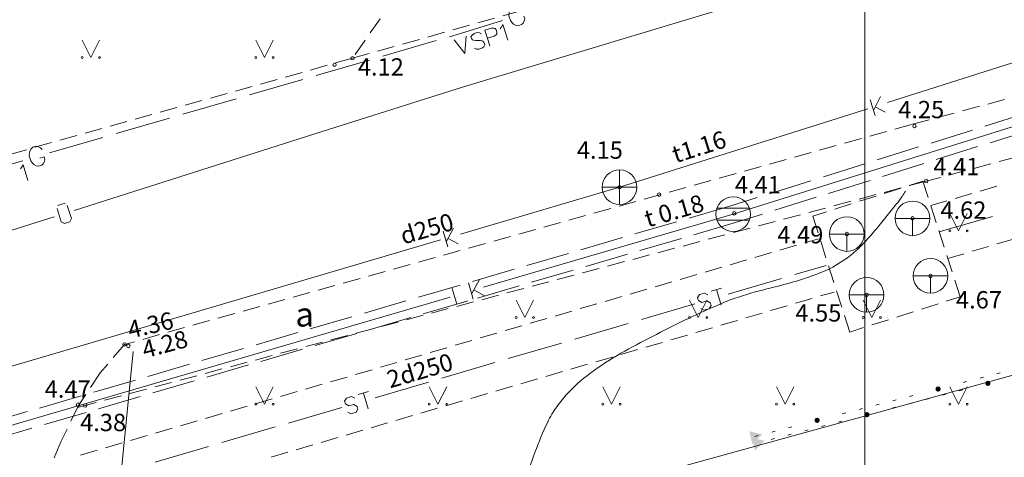
# Model space of a CAD drawing. Units: metres. Extents: x 504605 to 505163, y 311775 to 312596.
# Drawn here: x 504860 to 504889, y 312276 to 312289 of the extents above; entities that cross this region are included whole.
import ezdxf
from ezdxf.enums import TextEntityAlignment as Align

# ---------------------------------------------------------------- set-up
doc = ezdxf.new("R2010")
doc.units = ezdxf.units.M
doc.header["$MEASUREMENT"] = 0
doc.linetypes.add('ADTI_2', pattern=[0.75, 0.5, -0.25])
doc.linetypes.add('ADTI_3', pattern=[1.625, 1.25, -0.375])
for name, color, linetype, lineweight, true_color in [('APGR_SARK_####_####_#', 1, 'Continuous', 20, 0xff0000), ('CELI_CAPM_####_####_#', 7, 'ADTI_2', 20, 0xd200d2), ('CELI_CMAL_####_####_#', 7, 'ADTI_2', 13, 0xd200d2), ('CELI_CSEG_####_TKST_#', 7, 'Continuous', 13, 0xd200d2), ('CELI_TAKA_####_####_#', 7, 'ADTI_1', 13, 0xd200d2), ('ELEK_ELEM_####_####_#', 30, 'Continuous', 20, 0xff7f00), ('ELEK_VADP_NEDR_####_#', 7, 'ELEK_VADP_NEDR', 13, 0xc0c0c0), ('GAZE_VADP_VSP1_####_#', 1, 'Continuous', 13, 0xff0000), ('LKAN_ELEM_####_####_#', 7, 'Continuous', 20, 0x965c00), ('LKAN_ELEM_PAST_TKST_#', 7, 'Continuous', 13, 0x965c00), ('LKAN_VADP_PAST_####_#', 7, 'LKAN_VADP_PAST', 13, 0x965c00), ('LKAN_VADP_PAST_KONT_#', 7, 'ADTI_3', 13, 0x965c00), ('LKAN_VADP_PAST_TKST_#', 7, 'Continuous', 13, 0x965c00), ('RAMI_PLAN_####_TKST_#', 7, 'Continuous', 13, 0xffffff), ('RELJ_AATZ_####_TKST_#', 7, 'Continuous', 13, 0xffffff), ('RELJ_ELEM_####_####_#', 7, 'Continuous', 20, 0xffffff), ('RELJ_HORZ_PAMT_####_#', 7, 'Continuous', 13, 0xd27000), ('SILT_ELEM_####_####_#', 7, 'Continuous', 20, 0x00c3c3), ('SILT_ELEM_####_TKST_#', 7, 'Continuous', 13, 0x00c3c3), ('SILT_VADP_UDEN_####_#', 7, 'SILT_VADP_UDEN', 13, 0x00c3c3), ('SILT_VADP_UDEN_TKAM_#', 7, 'ADTI_2', 13, 0x00c3c3), ('SILT_VADP_UDEN_TKST_#', 7, 'Continuous', 13, 0x00c3c3), ('SKAN_ELEM_####_####_#', 7, 'Continuous', 20, 0xb46600), ('SKAN_ELEM_PAST_TKST_#', 7, 'Continuous', 13, 0xb46600), ('SKAN_VADP_PAST_####_#', 7, 'SKAN_VADP_PAST', 13, 0xb46600), ('SKAN_VADP_PAST_TKST_#', 7, 'Continuous', 13, 0xb46600), ('TERT_ELEM_####_####_#', 7, 'Continuous', 13, 0x780000), ('UDTK_VADP_UDEN_####_#', 7, 'UDTK_VADP_UDEN', 13, 0x00fea0)]:
    doc.layers.add(name, color=color, linetype=linetype, lineweight=lineweight, true_color=true_color)
doc.styles.add('Tahoma_05_CB', font='TAHOMA.TTF', dxfattribs={"height": 0.5})
doc.styles.add('Tahoma_05_LB', font='TAHOMA.TTF', dxfattribs={"height": 0.5})
doc.styles.add('Tahoma_05_LT', font='TAHOMA.TTF', dxfattribs={"height": 0.5})
doc.styles.add('Tahoma_07_CC', font='TAHOMA.TTF', dxfattribs={"height": 0.7})
doc.linetypes.add('ADTI_1', pattern='A,0,[55,dgnlstyle.shx,S=0.000795238,R=0,X=0,Y=0],-0.6', length=0.6)
doc.linetypes.add('ELEK_VADP_NEDR', pattern='A,0.1,-0.4,0.1,-0.4,0.1,-0.75,[1344,dgnlstyle.shx,S=0.00119,R=0,X=0,Y=0],-0.75,0.1,-0.4,0.1,-0.4', length=3.6)
doc.linetypes.add('LKAN_VADP_PAST', pattern='A,7.5,-0.5,[1349,dgnlstyle.shx,S=0.006594,R=0,X=0,Y=0],-0.5,7.5', length=16)
doc.linetypes.add('SILT_VADP_UDEN', pattern='A,1.6,-0.4,1.6,-0.4,1.6,-0.5,[1351,dgnlstyle.shx,S=0.005906,R=0,X=0,Y=0],-0.5,1.6,-0.4,1.6,-0.4', length=10.6)
doc.linetypes.add('SKAN_VADP_PAST', pattern='A,7.5,-0.3,[1352,dgnlstyle.shx,S=0.00375,R=0,X=0,Y=0],-0.3,7.5', length=15.6)
doc.linetypes.add('UDTK_VADP_UDEN', pattern='A,7.5,-0.3,[1353,dgnlstyle.shx,S=0.004375,R=0,X=0,Y=0],-0.3,7.5', length=15.6)

# ---------------------------------------------------------------- blocks, each defined once
blk = doc.blocks.new('ELVGUZM')
at = {"layer": 'ELEK_ELEM_####_####_#', "color": 62, "linetype": 'Continuous', "lineweight": 13, "ltscale": 0.7, "true_color": 0xa0e000}
blk.add_solid([(0.105, 0.2), (0.105, -0.2), (-0.215, 0)], dxfattribs=at)
blk = doc.blocks.new('LKAKA')
at = {"layer": 'LKAN_ELEM_####_####_#', "color": 34, "linetype": 'Continuous', "lineweight": 20, "ltscale": 0.7, "true_color": 0x965c00}
for p, q in [((-0.468, 0.175), (0.468, 0.175)), ((-0.468, -0.175), (0.468, -0.175))]:
    blk.add_line(p, q, dxfattribs=at)
blk.add_circle((0, 0), 0.5, dxfattribs=at)
blk = doc.blocks.new('STAKA')
at = {"layer": 'SILT_ELEM_####_####_#', "color": 132, "linetype": 'Continuous', "lineweight": 20, "ltscale": 0.7, "true_color": 0x00c3c3}
for p, q in [((-0.5, 0), (0, 0)), ((0, 0), (0.5, 0)), ((0, 0), (0, -0.5))]:
    blk.add_line(p, q, dxfattribs=at)
blk.add_circle((0, 0), 0.5, dxfattribs=at)
blk = doc.blocks.new('KNAKA_1')
at = {"layer": 'SKAN_ELEM_####_####_#', "color": 32, "linetype": 'Continuous', "lineweight": 20, "ltscale": 0.7, "true_color": 0xb46600}
for p, q in [((0, -0.5), (0, 0.5)), ((-0.5, 0), (0.5, 0))]:
    blk.add_line(p, q, dxfattribs=at)
blk.add_circle((0, 0), 0.5, dxfattribs=at)
blk = doc.blocks.new('MAURS')
at = {"layer": 'TERT_ELEM_####_####_#', "color": 92, "linetype": 'Continuous', "lineweight": 13, "ltscale": 0.7, "true_color": 0x00e100}
for p, q in [((-0.25, 0.5), (0, 0)), ((0, 0), (0.25, 0.5))]:
    blk.add_line(p, q, dxfattribs=at)
for centre, radius in [((-0.25, 0), 0.028), ((0.25, 0), 0.0263)]:
    blk.add_circle(centre, radius, dxfattribs=at)
blk = doc.blocks.new('PKT')
at = {"layer": 'RELJ_ELEM_####_####_#', "color": 7, "linetype": 'Continuous', "lineweight": 20, "ltscale": 0.7}
blk.add_circle((0, 0), 0.05, dxfattribs=at)
blk = doc.blocks.new('PKT_2')
at = {"layer": 'RELJ_ELEM_####_####_#', "color": 7, "linetype": 'Continuous', "lineweight": 20, "ltscale": 0.7}
blk.add_circle((0, 0), 0.05, dxfattribs=at)

msp = doc.modelspace()

# ---------------------------------------------------------------- hatches: boundary and pattern name
at = {"layer": 'ELEK_VADP_NEDR_####_#', "linetype": 'Continuous', "lineweight": 13, "true_color": 0xc0c0c0}
h = msp.add_hatch(color=9, dxfattribs=at)
edge = h.paths.add_edge_path()
edge.add_arc((504886.908, 312277.94), 0.075, 0, 360)
h = msp.add_hatch(color=9, dxfattribs=at)
edge = h.paths.add_edge_path()
edge.add_arc((504888.343, 312278.105), 0.075, 0, 360)
h = msp.add_hatch(color=9, dxfattribs=at)
edge = h.paths.add_edge_path()
edge.add_arc((504883.423, 312277.038), 0.075, 0, 360)
h = msp.add_hatch(color=9, dxfattribs=at)
edge = h.paths.add_edge_path()
edge.add_arc((504884.858, 312277.201), 0.075, 0, 360)

# ---------------------------------------------------------------- linework, layer by layer
at = {"layer": 'APGR_SARK_####_####_#'}
msp.add_line((504968.936, 312300.371), (504736.878, 312236.362), dxfattribs=at)
at = {"layer": 'CELI_CAPM_####_####_#'}
for points in [[(504837.885, 312295.348), (504838.462, 312288.416), (504838.594, 312287.28), (504838.918, 312285.896), (504839.399, 312284.53), (504840.38, 312283.058), (504842.285, 312281.553), (504843.462, 312281.23), (504845.676, 312281.247), (504847.889, 312281.263), (504870.038, 312287.482), (504878.162, 312289.779), (504906.797, 312297.443), (504911.017, 312298.662), (504912.944, 312299.216), (504913.605, 312299.407), (504914.368, 312300.56), (504914.757, 312302.148), (504914.758, 312302.839), (504914.558, 312303.776)], [(504930.461, 312297.43), (504929.631, 312297.21), (504911.848, 312292.418), (504903.315, 312290.164), (504886.143, 312285.572), (504863.469, 312279.227), (504862.77, 312278.403), (504862.143, 312277.461), (504861.632, 312276.415), (504861.205, 312275.392), (504860.961, 312274.725), (504860.79, 312273.794), (504860.689, 312272.902), (504860.675, 312272.113), (504860.734, 312271.318), (504860.942, 312270.265), (504863.812, 312259.747), (504868.988, 312241.304)]]:
    msp.add_lwpolyline(points, dxfattribs=at)
at = {"layer": 'CELI_CMAL_####_####_#'}
for points in [[(504853.566, 312299.026), (504858.763, 312293.867), (504859.676, 312290.902), (504870.979, 312293.955), (504871.738, 312291.195), (504871.736, 312290.918), (504871.687, 312289.852), (504870.038, 312287.482)], [(504930.052, 312295.597), (504912.332, 312290.84), (504886.565, 312283.936), (504862.336, 312277.467), (504862.109, 312277.406)]]:
    msp.add_lwpolyline(points, dxfattribs=at)
at = {"layer": 'CELI_TAKA_####_####_#', "flags": 128}
msp.add_lwpolyline([(504863.715, 312279.023), (504863.336, 312275.138), (504863.881, 312268.318), (504867.919, 312251.791), (504874.999, 312226.879), (504879.826, 312211.727), (504881.488, 312209.735), (504885.841, 312207.11), (504890.439, 312206.807)], dxfattribs=at)
at = {"layer": 'ELEK_VADP_NEDR_####_#', "color": 9, "linetype": 'Continuous', "lineweight": 13, "true_color": 0xc0c0c0}
for p, q in [((504888.118, 312278.253), (504888.215, 312278.278)), ((504888.602, 312278.379), (504888.699, 312278.404)), ((504887.634, 312278.128), (504887.731, 312278.153)), ((504886.085, 312277.727), (504886.182, 312277.752)), ((504886.649, 312277.665), (504886.552, 312277.64)), ((504887.133, 312277.791), (504887.036, 312277.766)), ((504887.617, 312277.916), (504887.52, 312277.891)), ((504884.633, 312277.351), (504884.73, 312277.376)), ((504885.117, 312277.476), (504885.214, 312277.501)), ((504885.681, 312277.414), (504885.584, 312277.389)), ((504885.601, 312277.602), (504885.698, 312277.627)), ((504886.165, 312277.54), (504886.068, 312277.515)), ((504884.149, 312277.226), (504884.246, 312277.251)), ((504882.6, 312276.825), (504882.697, 312276.85)), ((504883.648, 312276.887), (504883.551, 312276.862)), ((504884.132, 312277.012), (504884.035, 312276.987)), ((504881.632, 312276.574), (504881.729, 312276.599)), ((504882.116, 312276.699), (504882.213, 312276.724)), ((504882.68, 312276.636), (504882.583, 312276.611)), ((504883.164, 312276.761), (504883.067, 312276.736)), ((504882.196, 312276.51), (504882.099, 312276.485))]:
    msp.add_line(p, q, dxfattribs=at)
at = {"layer": 'GAZE_VADP_VSP1_####_#', "color": 1, "linetype": 'Continuous', "lineweight": 13, "true_color": 0xff0000}
for p, q in [((504870.908, 312287.542), (504872.444, 312287.989)), ((504868.987, 312286.984), (504870.524, 312287.431)), ((504867.835, 312286.649), (504868.603, 312286.872)), ((504867.067, 312286.426), (504867.835, 312286.649)), ((504865.146, 312285.867), (504866.683, 312286.314)), ((504863.226, 312285.309), (504864.762, 312285.756)), ((504861.305, 312284.751), (504862.842, 312285.197)), ((504859.001, 312284.081), (504860.537, 312284.527)), ((504861.028, 312284.603), (504861.155, 312284.64))]:
    msp.add_line(p, q, dxfattribs=at)
at = {"layer": 'GAZE_VADP_VSP1_####_#', "color": 1, "linetype": 'Continuous', "lineweight": 13, "true_color": 0xff0000, "flags": 128}
for points in [[(504874.908, 312288.905), (504874.865, 312288.947), (504874.8, 312288.981), (504874.742, 312288.992), (504874.639, 312288.96), (504874.597, 312288.918), (504874.559, 312288.851), (504874.547, 312288.793), (504874.544, 312288.708), (504874.586, 312288.573), (504874.637, 312288.504), (504874.679, 312288.463), (504874.749, 312288.43), (504874.807, 312288.419), (504874.91, 312288.451), (504874.952, 312288.493), (504874.986, 312288.558), (504874.998, 312288.617), (504874.974, 312288.693)], [(504872.828, 312288.101), (504873.146, 312288.193), (504874.358, 312288.569)], [(504874.292, 312288.33), (504874.325, 312288.369), (504874.369, 312288.453), (504874.509, 312288.001)], [(504873.75, 312288.19), (504873.695, 312288.219), (504873.625, 312288.221), (504873.538, 312288.194), (504873.481, 312288.152), (504873.449, 312288.097), (504873.462, 312288.055), (504873.498, 312288.017), (504873.527, 312288.005), (504873.579, 312287.997), (504873.72, 312287.995), (504873.769, 312287.982), (504873.799, 312287.966), (504873.83, 312287.931), (504873.85, 312287.867), (504873.822, 312287.813), (504873.765, 312287.77), (504873.678, 312287.743), (504873.607, 312287.746), (504873.549, 312287.773)], [(504873.85, 312288.291), (504874.046, 312288.352), (504874.117, 312288.349), (504874.145, 312288.338), (504874.178, 312288.298), (504874.198, 312288.234), (504874.192, 312288.187), (504874.176, 312288.158), (504874.118, 312288.119), (504873.923, 312288.058)], [(504873.85, 312288.291), (504873.99, 312287.84)], [(504872.963, 312288.016), (504873.276, 312287.618)], [(504873.309, 312288.123), (504873.276, 312287.618)], [(504861.093, 312284.853), (504861.051, 312284.895), (504860.987, 312284.931), (504860.929, 312284.943), (504860.825, 312284.913), (504860.783, 312284.871), (504860.743, 312284.805), (504860.73, 312284.748), (504860.725, 312284.663), (504860.765, 312284.527), (504860.815, 312284.457), (504860.856, 312284.415), (504860.925, 312284.381), (504860.983, 312284.369), (504861.087, 312284.399), (504861.129, 312284.441), (504861.165, 312284.505), (504861.177, 312284.563), (504861.155, 312284.64)], [(504860.467, 312284.289), (504860.5, 312284.327), (504860.546, 312284.41), (504860.678, 312283.957)]]:
    msp.add_lwpolyline(points, dxfattribs=at)
at = {"layer": 'LKAN_VADP_PAST_####_#', "color": 34, "linetype": 'Continuous', "lineweight": 13, "true_color": 0x965c00}
for p, q in [((504889.168, 312285.546), (504882.013, 312283.299)), ((504882.013, 312283.299), (504881.005, 312282.983)), ((504881.005, 312282.983), (504873.807, 312280.876)), ((504873.7, 312281.101), (504873.471, 312280.693)), ((504873.518, 312280.531), (504873.379, 312281.007)), ((504873.84, 312280.625), (504873.53, 312280.798)), ((504872.847, 312280.595), (504865.65, 312278.487)), ((504865.65, 312278.487), (504858.452, 312276.38))]:
    msp.add_line(p, q, dxfattribs=at)
at = {"layer": 'LKAN_VADP_PAST_####_#', "color": 34, "linetype": 'Continuous', "lineweight": 13, "true_color": 0x965c00, "flags": 128}
msp.add_lwpolyline([(504873.364, 312280.485), (504873.042, 312280.391), (504872.903, 312280.867)], dxfattribs=at)
at = {"layer": 'LKAN_VADP_PAST_KONT_#'}
for p, q in [((504897.351, 312287.852), (504881.075, 312282.743)), ((504880.935, 312283.223), (504827.957, 312267.713)), ((504881.075, 312282.743), (504828.097, 312267.233))]:
    msp.add_line(p, q, dxfattribs=at)
msp.add_lwpolyline([(504934.832, 312300.266), (504909.351, 312292.582), (504897.2, 312288.329), (504880.935, 312283.223)], dxfattribs=at)
at = {"layer": 'RAMI_PLAN_####_TKST_#', "color": 7, "lineweight": 20, "ltscale": 10}
msp.add_line((504884.795, 312185.685), (504884.795, 312596.185), dxfattribs=at)
at = {"layer": 'RAMI_PLAN_####_TKST_#', "color": 7, "lineweight": 20}
msp.add_lwpolyline([(504605.295, 312596.185), (504884.795, 312596.185), (504884.795, 312185.685), (504605.295, 312185.685)], close=True, dxfattribs=at)
at = {"layer": 'RELJ_HORZ_PAMT_####_#'}
msp.add_open_spline([(504885.966, 312283.65), (504885.934, 312283.599), (504885.903, 312283.548), (504885.87, 312283.498), (504885.821, 312283.422), (504885.769, 312283.349), (504885.712, 312283.279), (504885.609, 312283.151), (504885.503, 312283.026), (504885.399, 312282.898), (504885.296, 312282.77), (504885.194, 312282.641), (504885.091, 312282.514), (504884.987, 312282.386), (504884.876, 312282.264), (504884.763, 312282.144), (504884.707, 312282.083), (504884.646, 312282.026), (504884.586, 312281.969), (504884.525, 312281.911), (504884.462, 312281.857), (504884.396, 312281.804), (504884.133, 312281.597), (504883.847, 312281.424), (504883.535, 312281.3), (504883.223, 312281.176), (504882.908, 312281.073), (504882.585, 312280.985), (504882.26, 312280.897), (504881.932, 312280.821), (504881.607, 312280.73), (504881.446, 312280.685), (504881.285, 312280.638), (504881.126, 312280.585), (504880.968, 312280.532), (504880.813, 312280.472), (504880.66, 312280.406), (504880.344, 312280.269), (504880.031, 312280.128), (504879.721, 312279.979), (504879.409, 312279.829), (504879.1, 312279.675), (504878.791, 312279.518), (504878.485, 312279.363), (504878.184, 312279.199), (504877.882, 312279.034), (504877.58, 312278.868), (504877.292, 312278.682), (504877.007, 312278.486), (504876.728, 312278.292), (504876.478, 312278.067), (504876.241, 312277.821), (504876.123, 312277.699), (504876.021, 312277.568), (504875.923, 312277.429), (504875.824, 312277.288), (504875.732, 312277.145), (504875.66, 312276.989), (504875.393, 312276.411), (504875.164, 312275.825), (504875.009, 312275.214), (504874.855, 312274.61), (504874.711, 312274.003), (504874.556, 312273.399), (504874.327, 312272.504), (504874.091, 312271.612), (504873.861, 312270.717), (504873.632, 312269.826), (504873.44, 312268.924), (504873.301, 312268.016), (504873.116, 312266.801), (504873.21, 312265.54), (504873.407, 312264.323), (504873.709, 312262.452), (504874.038, 312260.589), (504874.492, 312258.749), (504874.601, 312258.306), (504874.709, 312257.865), (504874.829, 312257.425), (504874.947, 312256.987), (504875.069, 312256.55), (504875.195, 312256.114), (504875.449, 312255.241), (504875.723, 312254.374), (504876.005, 312253.509), (504876.108, 312253.194), (504876.223, 312252.882), (504876.344, 312252.573), (504876.464, 312252.265), (504876.597, 312251.963), (504876.739, 312251.665), (504876.881, 312251.364), (504877.038, 312251.072), (504877.199, 312250.781), (504877.362, 312250.483), (504877.538, 312250.197), (504877.73, 312249.917), (504878.042, 312249.463), (504878.397, 312249.048), (504878.795, 312248.668), (504878.993, 312248.479), (504879.199, 312248.304), (504879.414, 312248.136), (504879.633, 312247.965), (504879.854, 312247.801), (504880.082, 312247.643), (504880.476, 312247.37), (504880.882, 312247.124), (504881.301, 312246.888), (504881.717, 312246.654), (504882.146, 312246.462), (504882.596, 312246.296), (504883.47, 312245.974), (504884.355, 312245.733), (504885.269, 312245.579), (504885.5, 312245.54), (504885.73, 312245.507), (504885.963, 312245.503), (504886.198, 312245.499), (504886.432, 312245.499), (504886.666, 312245.495), (504886.901, 312245.492), (504887.136, 312245.488), (504887.371, 312245.483), (504887.605, 312245.478), (504887.836, 312245.443), (504888.068, 312245.392), (504888.456, 312245.307), (504888.821, 312245.164), (504889.173, 312244.977), (504889.352, 312244.881), (504889.52, 312244.778), (504889.685, 312244.664), (504889.856, 312244.546), (504890.021, 312244.425), (504890.181, 312244.291), (504890.48, 312244.042), (504890.757, 312243.775), (504891.013, 312243.48), (504891.137, 312243.336), (504891.25, 312243.186), (504891.355, 312243.028), (504891.464, 312242.866), (504891.564, 312242.7), (504891.66, 312242.53), (504891.852, 312242.19), (504892.021, 312241.846), (504892.162, 312241.478), (504892.298, 312241.12), (504892.394, 312240.754), (504892.429, 312240.378), (504892.453, 312240.125), (504892.473, 312239.872), (504892.483, 312239.619), (504892.494, 312239.365), (504892.505, 312239.112), (504892.514, 312238.859), (504892.523, 312238.605), (504892.53, 312238.352), (504892.539, 312238.098), (504892.549, 312237.845), (504892.564, 312237.592), (504892.578, 312237.339), (504892.601, 312236.923), (504892.63, 312236.509), (504892.664, 312236.094), (504892.681, 312235.886), (504892.705, 312235.68), (504892.733, 312235.473), (504892.748, 312235.369), (504892.765, 312235.266), (504892.782, 312235.163), (504892.799, 312235.059), (504892.82, 312234.956), (504892.843, 312234.853), (504892.873, 312234.72), (504892.929, 312234.597), (504893.005, 312234.478), (504893.082, 312234.358), (504893.175, 312234.259), (504893.285, 312234.169), (504893.4, 312234.075), (504893.516, 312233.99), (504893.643, 312233.917), (504893.774, 312233.841), (504893.905, 312233.772), (504894.043, 312233.71), (504894.342, 312233.577), (504894.642, 312233.467), (504894.955, 312233.367), (504895.256, 312233.272), (504895.56, 312233.201), (504895.871, 312233.164), (504896.477, 312233.092), (504897.091, 312233.076), (504897.695, 312233.139), (504898.136, 312233.186), (504898.576, 312233.241), (504899.015, 312233.312), (504899.458, 312233.383), (504899.898, 312233.456), (504900.337, 312233.543), (504900.78, 312233.631), (504901.218, 312233.739), (504901.651, 312233.869), (504902.092, 312234.002), (504902.525, 312234.151), (504902.951, 312234.324), (504903.436, 312234.522), (504903.918, 312234.724), (504904.397, 312234.936), (504904.865, 312235.143), (504905.333, 312235.351), (504905.797, 312235.568), (504906.257, 312235.782), (504906.713, 312236.005), (504907.164, 312236.237), (504907.618, 312236.47), (504908.068, 312236.709), (504908.513, 312236.96), (504908.958, 312237.211), (504909.402, 312237.463), (504909.843, 312237.72), (504910.284, 312237.977), (504910.725, 312238.235), (504911.166, 312238.492), (504912.047, 312239.005), (504912.93, 312239.517), (504913.814, 312240.026), (504914.013, 312240.141), (504914.215, 312240.253), (504914.42, 312240.358), (504915.034, 312240.674), (504915.654, 312240.98), (504916.269, 312241.294), (504916.68, 312241.504), (504917.091, 312241.714), (504917.501, 312241.926), (504917.706, 312242.033), (504917.906, 312242.149), (504918.107, 312242.262), (504918.309, 312242.376), (504918.508, 312242.493), (504918.704, 312242.619), (504919.238, 312242.96), (504919.737, 312243.357), (504920.18, 312243.807), (504920.626, 312244.26), (504921.072, 312244.714), (504921.516, 312245.169), (504922.028, 312245.694), (504922.54, 312246.218), (504923.051, 312246.743), (504923.559, 312247.266), (504924.055, 312247.801), (504924.55, 312248.337), (504925.045, 312248.873), (504925.526, 312249.421), (504926.005, 312249.972), (504926.486, 312250.527), (504926.951, 312251.095), (504927.406, 312251.673), (504927.638, 312251.968), (504927.858, 312252.271), (504928.068, 312252.582), (504928.277, 312252.892), (504928.477, 312253.205), (504928.666, 312253.526), (504928.856, 312253.848), (504929.042, 312254.171), (504929.22, 312254.5), (504929.399, 312254.832), (504929.576, 312255.165), (504929.75, 312255.5), (504929.917, 312255.82), (504930.08, 312256.142), (504930.242, 312256.465), (504930.402, 312256.785), (504930.547, 312257.112), (504930.691, 312257.441), (504930.833, 312257.768), (504930.953, 312258.101), (504931.062, 312258.441), (504931.171, 312258.781), (504931.258, 312259.125), (504931.317, 312259.477), (504931.4, 312259.964), (504931.47, 312260.451), (504931.507, 312260.943), (504931.544, 312261.434), (504931.578, 312261.925), (504931.609, 312262.416), (504931.64, 312262.907), (504931.664, 312263.399), (504931.695, 312263.89), (504931.726, 312264.379), (504931.769, 312264.868), (504931.834, 312265.355), (504931.876, 312265.665), (504931.936, 312265.971), (504932, 312266.276), (504932.065, 312266.584), (504932.14, 312266.888), (504932.206, 312267.196), (504932.271, 312267.501), (504932.329, 312267.806), (504932.372, 312268.118), (504932.415, 312268.427), (504932.433, 312268.737), (504932.421, 312269.046), (504932.414, 312269.249), (504932.406, 312269.452), (504932.398, 312269.655)], degree=3, knots=[0, 0, 0, 0, 0.001434, 0.001434, 0.001434, 0.003585, 0.003585, 0.003585, 0.007521, 0.007521, 0.007521, 0.011455, 0.011455, 0.011455, 0.015398, 0.015398, 0.015398, 0.017383, 0.017383, 0.017383, 0.01939, 0.01939, 0.01939, 0.027353, 0.027353, 0.027353, 0.035339, 0.035339, 0.035339, 0.043408, 0.043408, 0.043408, 0.047419, 0.047419, 0.047419, 0.051401, 0.051401, 0.051401, 0.059636, 0.059636, 0.059636, 0.067916, 0.067916, 0.067916, 0.076138, 0.076138, 0.076138, 0.084378, 0.084378, 0.084378, 0.092468, 0.092468, 0.092468, 0.0965, 0.0965, 0.0965, 0.100598, 0.100598, 0.100598, 0.115683, 0.115683, 0.115683, 0.130616, 0.130616, 0.130616, 0.152723, 0.152723, 0.152723, 0.174739, 0.174739, 0.174739, 0.204229, 0.204229, 0.204229, 0.249552, 0.249552, 0.249552, 0.260452, 0.260452, 0.260452, 0.271315, 0.271315, 0.271315, 0.293088, 0.293088, 0.293088, 0.301034, 0.301034, 0.301034, 0.30894, 0.30894, 0.30894, 0.316893, 0.316893, 0.316893, 0.324989, 0.324989, 0.324989, 0.338085, 0.338085, 0.338085, 0.3446, 0.3446, 0.3446, 0.351227, 0.351227, 0.351227, 0.362667, 0.362667, 0.362667, 0.374034, 0.374034, 0.374034, 0.396121, 0.396121, 0.396121, 0.401694, 0.401694, 0.401694, 0.407307, 0.407307, 0.407307, 0.412928, 0.412928, 0.412928, 0.418537, 0.418537, 0.418537, 0.427962, 0.427962, 0.427962, 0.432753, 0.432753, 0.432753, 0.437703, 0.437703, 0.437703, 0.446975, 0.446975, 0.446975, 0.451501, 0.451501, 0.451501, 0.456165, 0.456165, 0.456165, 0.465466, 0.465466, 0.465466, 0.4745, 0.4745, 0.4745, 0.480575, 0.480575, 0.480575, 0.486645, 0.486645, 0.486645, 0.492715, 0.492715, 0.492715, 0.498786, 0.498786, 0.498786, 0.508745, 0.508745, 0.508745, 0.513731, 0.513731, 0.513731, 0.516236, 0.516236, 0.516236, 0.518758, 0.518758, 0.518758, 0.522015, 0.522015, 0.522015, 0.525341, 0.525341, 0.525341, 0.528845, 0.528845, 0.528845, 0.532434, 0.532434, 0.532434, 0.54021, 0.54021, 0.54021, 0.5477, 0.5477, 0.5477, 0.562257, 0.562257, 0.562257, 0.572886, 0.572886, 0.572886, 0.583592, 0.583592, 0.583592, 0.594399, 0.594399, 0.594399, 0.605391, 0.605391, 0.605391, 0.617921, 0.617921, 0.617921, 0.63018, 0.63018, 0.63018, 0.642329, 0.642329, 0.642329, 0.65454, 0.65454, 0.65454, 0.666773, 0.666773, 0.666773, 0.678995, 0.678995, 0.678995, 0.703417, 0.703417, 0.703417, 0.708931, 0.708931, 0.708931, 0.725477, 0.725477, 0.725477, 0.736524, 0.736524, 0.736524, 0.742057, 0.742057, 0.742057, 0.747606, 0.747606, 0.747606, 0.762728, 0.762728, 0.762728, 0.777957, 0.777957, 0.777957, 0.795505, 0.795505, 0.795505, 0.812965, 0.812965, 0.812965, 0.830434, 0.830434, 0.830434, 0.848023, 0.848023, 0.848023, 0.857002, 0.857002, 0.857002, 0.865918, 0.865918, 0.865918, 0.874859, 0.874859, 0.874859, 0.883892, 0.883892, 0.883892, 0.892535, 0.892535, 0.892535, 0.901113, 0.901113, 0.901113, 0.909624, 0.909624, 0.909624, 0.918136, 0.918136, 0.918136, 0.929935, 0.929935, 0.929935, 0.941724, 0.941724, 0.941724, 0.953502, 0.953502, 0.953502, 0.96525, 0.96525, 0.96525, 0.972723, 0.972723, 0.972723, 0.980241, 0.980241, 0.980241, 0.987718, 0.987718, 0.987718, 0.995141, 0.995141, 0.995141, 1, 1, 1, 1], dxfattribs=at)
at = {"layer": 'SILT_VADP_UDEN_####_#', "color": 132, "linetype": 'Continuous', "lineweight": 13, "true_color": 0x00c3c3}
for p, q in [((504886.941, 312282.471), (504888.476, 312282.921)), ((504882.778, 312281.24), (504883.688, 312281.507)), ((504880.859, 312280.676), (504882.394, 312281.127)), ((504880.375, 312280.766), (504880.673, 312280.854)), ((504880.526, 312280.81), (504880.659, 312280.357)), ((504878.364, 312279.944), (504879.899, 312280.395)), ((504876.445, 312279.381), (504877.98, 312279.831)), ((504874.526, 312278.817), (504876.061, 312279.268)), ((504872.607, 312278.254), (504874.142, 312278.705)), ((504870.688, 312277.691), (504872.223, 312278.141)), ((504870.204, 312277.78), (504870.502, 312277.868)), ((504870.355, 312277.825), (504870.488, 312277.372)), ((504868.193, 312276.958), (504869.728, 312277.409)), ((504866.274, 312276.395), (504867.809, 312276.846)), ((504864.355, 312275.832), (504865.89, 312276.282))]:
    msp.add_line(p, q, dxfattribs=at)
at = {"layer": 'SILT_VADP_UDEN_####_#', "color": 132, "linetype": 'Continuous', "lineweight": 13, "true_color": 0x00c3c3, "flags": 128}
for points in [[(504880.071, 312280.263), (504880.164, 312280.212), (504880.315, 312280.256), (504880.366, 312280.349), (504880.344, 312280.425), (504880.249, 312280.483), (504880.098, 312280.439), (504880.002, 312280.497), (504879.98, 312280.572), (504880.031, 312280.665), (504880.182, 312280.71), (504880.275, 312280.659)], [(504869.9, 312277.277), (504869.993, 312277.226), (504870.144, 312277.271), (504870.195, 312277.363), (504870.173, 312277.439), (504870.078, 312277.497), (504869.927, 312277.453), (504869.832, 312277.511), (504869.809, 312277.587), (504869.86, 312277.68), (504870.011, 312277.724), (504870.104, 312277.673)]]:
    msp.add_lwpolyline(points, dxfattribs=at)
at = {"layer": 'SILT_VADP_UDEN_TKAM_#', "color": 132, "linetype": 'Continuous', "lineweight": 13, "true_color": 0x00c3c3}
for p, q in [((504886.073, 312283.814), (504886.469, 312283.941)), ((504886.469, 312283.941), (504886.622, 312283.462)), ((504885.359, 312283.585), (504885.835, 312283.738)), ((504888.124, 312283.651), (504888.604, 312283.792)), ((504884.644, 312283.355), (504885.121, 312283.508)), ((504886.696, 312283.233), (504887.164, 312283.37)), ((504887.404, 312283.44), (504887.884, 312283.581)), ((504883.296, 312282.922), (504883.692, 312283.05)), ((504883.93, 312283.126), (504884.406, 312283.279)), ((504886.699, 312283.224), (504886.852, 312282.748)), ((504883.45, 312282.443), (504883.296, 312282.922)), ((504886.928, 312282.51), (504887.081, 312282.034)), ((504883.072, 312282.16), (504883.463, 312282.275)), ((504883.679, 312281.729), (504883.527, 312282.205)), ((504888.606, 312282.125), (504889.086, 312282.266)), ((504882.353, 312281.949), (504882.833, 312282.09)), ((504887.886, 312281.914), (504888.366, 312282.055)), ((504880.914, 312281.526), (504881.393, 312281.667)), ((504881.633, 312281.737), (504882.113, 312281.878)), ((504887.158, 312281.796), (504887.31, 312281.32)), ((504887.185, 312281.709), (504887.646, 312281.844)), ((504880.194, 312281.315), (504880.674, 312281.456)), ((504883.909, 312281.015), (504883.756, 312281.491)), ((504879.474, 312281.104), (504879.954, 312281.245)), ((504887.387, 312281.082), (504887.541, 312280.603)), ((504878.035, 312280.681), (504878.515, 312280.822)), ((504878.755, 312280.892), (504879.234, 312281.033)), ((504884.138, 312280.301), (504883.985, 312280.777)), ((504877.315, 312280.47), (504877.795, 312280.611)), ((504882.804, 312280.414), (504883.284, 312280.554)), ((504883.523, 312280.625), (504883.914, 312280.739)), ((504887.541, 312280.603), (504887.145, 312280.476)), ((504876.596, 312280.259), (504877.076, 312280.4)), ((504882.084, 312280.202), (504882.564, 312280.343)), ((504886.907, 312280.399), (504886.431, 312280.246)), ((504875.156, 312279.836), (504875.636, 312279.977)), ((504875.876, 312280.047), (504876.356, 312280.188)), ((504880.645, 312279.78), (504881.125, 312279.921)), ((504881.365, 312279.991), (504881.844, 312280.132)), ((504884.368, 312279.584), (504884.215, 312280.063)), ((504885.478, 312279.941), (504885.002, 312279.788)), ((504886.193, 312280.17), (504885.716, 312280.017)), ((504874.437, 312279.625), (504874.917, 312279.766)), ((504879.925, 312279.569), (504880.405, 312279.709)), ((504884.764, 312279.711), (504884.368, 312279.584)), ((504873.717, 312279.414), (504874.197, 312279.555)), ((504879.206, 312279.357), (504879.685, 312279.498)), ((504872.278, 312278.991), (504872.758, 312279.132)), ((504872.998, 312279.202), (504873.477, 312279.343)), ((504877.766, 312278.935), (504878.246, 312279.076)), ((504878.486, 312279.146), (504878.966, 312279.287)), ((504871.558, 312278.78), (504872.038, 312278.921)), ((504877.047, 312278.724), (504877.526, 312278.864)), ((504870.119, 312278.357), (504870.599, 312278.498)), ((504870.839, 312278.569), (504871.318, 312278.71)), ((504876.327, 312278.512), (504876.807, 312278.653)), ((504869.399, 312278.146), (504869.879, 312278.287)), ((504874.888, 312278.09), (504875.368, 312278.231)), ((504875.607, 312278.301), (504876.087, 312278.442)), ((504868.68, 312277.935), (504869.16, 312278.076)), ((504874.168, 312277.879), (504874.648, 312278.019)), ((504867.241, 312277.512), (504867.72, 312277.653)), ((504867.96, 312277.724), (504868.44, 312277.865)), ((504873.449, 312277.667), (504873.928, 312277.808)), ((504866.521, 312277.301), (504867.001, 312277.442)), ((504872.009, 312277.245), (504872.489, 312277.386)), ((504872.729, 312277.456), (504873.209, 312277.597)), ((504865.801, 312277.09), (504866.281, 312277.231)), ((504871.29, 312277.034), (504871.769, 312277.174)), ((504864.362, 312276.668), (504864.842, 312276.808)), ((504865.082, 312276.879), (504865.561, 312277.02)), ((504870.57, 312276.822), (504871.05, 312276.963)), ((504863.642, 312276.456), (504864.122, 312276.597)), ((504869.131, 312276.4), (504869.611, 312276.541)), ((504869.85, 312276.611), (504870.33, 312276.752)), ((504862.923, 312276.245), (504863.402, 312276.386)), ((504868.411, 312276.189), (504868.891, 312276.329)), ((504862.203, 312276.034), (504862.683, 312276.175)), ((504867.691, 312275.977), (504868.171, 312276.118))]:
    msp.add_line(p, q, dxfattribs=at)
at = {"layer": 'SKAN_VADP_PAST_####_#', "color": 32, "linetype": 'Continuous', "lineweight": 13, "true_color": 0xb46600}
for p, q in [((504885.452, 312286.208), (504892.601, 312288.473)), ((504884.952, 312286.283), (504885.095, 312285.832)), ((504885.048, 312285.979), (504885.245, 312286.375)), ((504877.73, 312283.761), (504884.88, 312286.026)), ((504885.097, 312286.076), (504885.388, 312285.925)), ((504873.147, 312282.411), (504877.73, 312283.761)), ((504872.649, 312282.496), (504872.782, 312282.043)), ((504872.739, 312282.19), (504872.943, 312282.583)), ((504865.377, 312280.122), (504872.571, 312282.241)), ((504872.789, 312282.286), (504873.077, 312282.13)), ((504858.182, 312278.003), (504865.377, 312280.122))]:
    msp.add_line(p, q, dxfattribs=at)
at = {"layer": 'UDTK_VADP_UDEN_####_#', "color": 120, "linetype": 'Continuous', "lineweight": 13, "true_color": 0x00fea0}
for p, q in [((504873.236, 312286.658), (504880.418, 312288.82)), ((504869.166, 312285.365), (504873.236, 312286.658)), ((504862.018, 312283.094), (504869.166, 312285.365)), ((504861.536, 312283.23), (504861.761, 312283.301)), ((504854.298, 312280.641), (504861.446, 312282.912))]:
    msp.add_line(p, q, dxfattribs=at)
at = {"layer": 'UDTK_VADP_UDEN_####_#', "color": 120, "linetype": 'Continuous', "lineweight": 13, "true_color": 0x00fea0, "flags": 128}
msp.add_lwpolyline([(504861.818, 312283.237), (504861.939, 312282.858), (504861.89, 312282.764), (504861.74, 312282.716), (504861.646, 312282.765), (504861.526, 312283.144)], dxfattribs=at)

# ---------------------------------------------------------------- block references
at = {"layer": 'ELEK_ELEM_####_####_#', "color": 62, "linetype": 'Continuous', "lineweight": 13, "ltscale": 0.7, "true_color": 0xa0e000}
for p, rotation in [((504881.625, 312276.567), 314.3493712821576), ((504881.701, 312276.382), 314.2258012084937)]:
    msp.add_blockref('ELVGUZM', p, dxfattribs=dict(at, rotation=rotation))
at = {"layer": 'LKAN_ELEM_####_####_#', "color": 34, "linetype": 'Continuous', "lineweight": 20, "ltscale": 0.7, "true_color": 0x965c00}
msp.add_blockref('LKAKA', (504881.005, 312282.983), dxfattribs=at)
at = {"layer": 'RELJ_ELEM_####_####_#', "color": 7, "linetype": 'Continuous', "lineweight": 20, "ltscale": 0.7}
for name, p in [('PKT_2', (504869.521, 312287.294)), ('PKT', (504870.038, 312287.482)), ('PKT', (504886.227, 312285.527)), ('PKT', (504886.565, 312283.936)), ('PKT', (504877.73, 312283.761)), ('PKT_2', (504878.873, 312283.546)), ('PKT', (504881.038, 312283.007)), ('PKT_2', (504886.174, 312282.864)), ('PKT_2', (504884.282, 312282.412)), ('PKT_2', (504886.69, 312281.202)), ('PKT_2', (504884.85, 312280.655)), ('PKT_2', (504863.469, 312279.227)), ('PKT_2', (504863.58, 312279.182)), ('PKT', (504862.13, 312277.488)), ('PKT', (504862.336, 312277.467))]:
    msp.add_blockref(name, p, dxfattribs=at)
at = {"layer": 'SILT_ELEM_####_####_#', "color": 132, "linetype": 'Continuous', "lineweight": 20, "ltscale": 0.7, "true_color": 0x00c3c3}
for p in [(504886.174, 312282.864), (504884.282, 312282.412), (504886.691, 312281.202), (504884.85, 312280.655)]:
    msp.add_blockref('STAKA', p, dxfattribs=at)
at = {"layer": 'SKAN_ELEM_####_####_#', "color": 32, "linetype": 'Continuous', "lineweight": 20, "ltscale": 0.7, "true_color": 0xb46600}
msp.add_blockref('KNAKA_1', (504877.73, 312283.761), dxfattribs=at)
at = {"layer": 'TERT_ELEM_####_####_#', "color": 92, "linetype": 'Continuous', "lineweight": 13, "ltscale": 0.7, "true_color": 0x00e100}
for p in [(504862.5, 312287.5), (504867.5, 312287.5), (504887.5, 312282.5), (504875, 312280), (504880, 312280), (504885, 312280), (504867.5, 312277.5), (504872.5, 312277.5), (504877.5, 312277.5), (504882.5, 312277.5), (504887.5, 312277.5)]:
    msp.add_blockref('MAURS', p, dxfattribs=at)

# ---------------------------------------------------------------- texts
at = {"layer": 'CELI_CSEG_####_TKST_#', "style": 'Tahoma_07_CC'}
msp.add_text('a', height=0.7, dxfattribs=at).set_placement((504868.66, 312280.093), align=Align.MIDDLE_CENTER)
at = {"layer": 'LKAN_ELEM_PAST_TKST_#', "insert": (504880.9, 312284.083), "char_height": 0.5, "attachment_point": 1, "line_spacing_factor": 0.77376, "style": 'Tahoma_05_LB'}
msp.add_mtext(' 4.41', dxfattribs=at)
at = {"layer": 'LKAN_VADP_PAST_TKST_#', "style": 'Tahoma_05_CB'}
msp.add_text('t 0.18', height=0.5, rotation=16.3084, dxfattribs=at).set_placement((504879.373, 312282.841), align=Align.CENTER)
at = {"layer": 'RELJ_AATZ_####_TKST_#', "color": 7, "style": 'Tahoma_05_LT'}
msp.add_text(' 4.12', height=0.5, dxfattribs=at).set_placement((504870.038, 312287.482), align=Align.TOP_LEFT)
at = {"layer": 'RELJ_AATZ_####_TKST_#', "color": 7, "char_height": 0.5, "attachment_point": 1, "line_spacing_factor": 0.77376, "style": 'Tahoma_05_LT'}
for s, insert in [(' 4.25', (504885.607, 312286.252)), (' 4.41', (504886.62, 312284.609)), (' 4.47', (504861.016, 312278.189)), (' 4.38', (504862.036, 312277.226))]:
    msp.add_mtext(s, dxfattribs=dict(at, insert=insert))
for s, insert, rotation in [(' 4.36', (504863.368, 312279.847), 13.0127), (' 4.28', (504863.777, 312279.264), 15.0849)]:
    msp.add_mtext(s, dxfattribs=dict(at, insert=insert, rotation=rotation))
at = {"layer": 'SILT_ELEM_####_TKST_#', "style": 'Tahoma_05_LB'}
for s, p in [('4.62', (504886.975, 312282.851)), ('4.49', (504882.278, 312282.142)), ('4.67', (504887.424, 312280.265)), ('4.55', (504882.797, 312279.887))]:
    msp.add_text(s, height=0.5, dxfattribs=at).set_placement(p)
at = {"layer": 'SILT_VADP_UDEN_TKST_#', "style": 'Tahoma_05_CB'}
msp.add_text('2d250', height=0.5, rotation=16.3596, dxfattribs=at).set_placement((504872.049, 312278.231), align=Align.CENTER)
at = {"layer": 'SKAN_ELEM_PAST_TKST_#', "style": 'Tahoma_05_LB'}
msp.add_text('4.15', height=0.5, dxfattribs=at).set_placement((504876.501, 312284.583))
at = {"layer": 'SKAN_VADP_PAST_TKST_#', "style": 'Tahoma_05_CB'}
for s, rotation, p in [('t1.16', 17.5137, (504880.097, 312284.69)), ('d250', 16.4403, (504872.25, 312282.326))]:
    msp.add_text(s, height=0.5, rotation=rotation, dxfattribs=at).set_placement(p, align=Align.CENTER)

doc.saveas('drawing.dxf')
